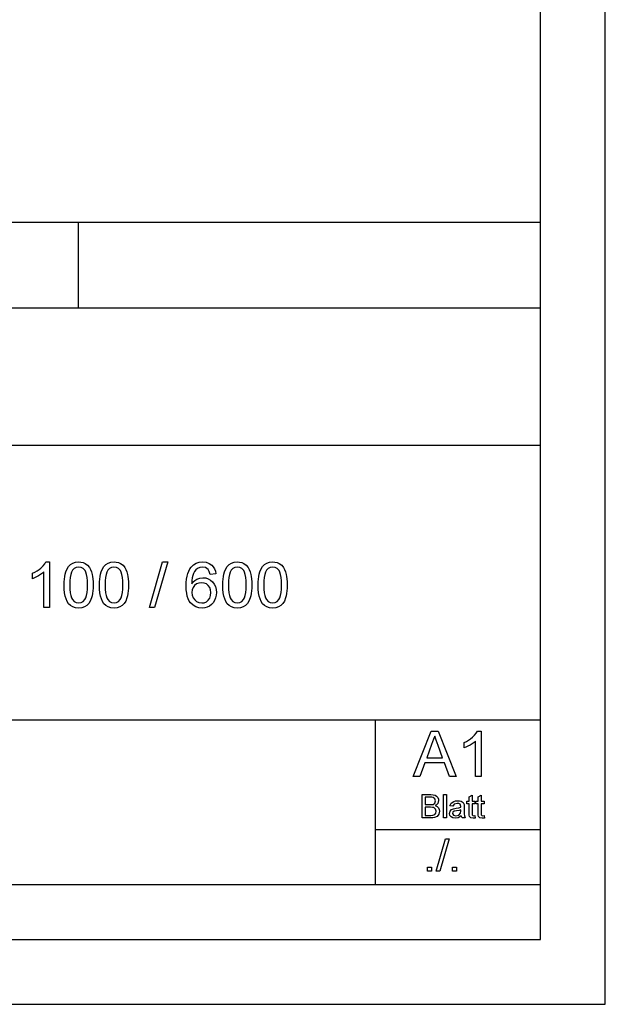
# Model space of a CAD drawing. Extents: x 0 to 841, y 0 to 594.
# Drawn here: x 796 to 841, y 0 to 76 of the extents above; entities that cross this region are included whole.
import ezdxf

# ---------------------------------------------------------------- set-up
doc = ezdxf.new("R2010")
doc.units = 0
doc.layers.get('0').update_dxf_attribs({"linetype": 'CONTINUOUS'})

msp = doc.modelspace()

# ---------------------------------------------------------------- linework, layer by layer
at = {"color": 0}
for p, q in [((841, 0), (841, 594)), ((836, 5), (836, 589)), ((648.8, 60.25), (836, 60.25)), ((800.44, 53.645), (800.44, 60.25)), ((749.64, 53.645), (836, 53.645)), ((648.8, 43.07), (836, 43.07)), ((749.64, 21.92), (836, 21.92)), ((823.3, 9.23), (823.3, 21.92)), ((823.3, 13.46), (836, 13.46)), ((792.82, 9.23), (836, 9.23)), ((5, 5), (836, 5)), ((0, 0), (841, 0))]:
    msp.add_line(p, q, dxfattribs=at)
for points in [[(798.222, 30.577), (797.785, 30.577), (797.785, 33.304), (797.668, 33.206), (797.53, 33.108), (797.37, 33.009), (797.205, 32.919), (797.052, 32.845), (796.91, 32.788), (796.91, 33.202), (797.087, 33.29), (797.254, 33.388), (797.408, 33.495), (797.552, 33.611), (797.717, 33.769), (797.847, 33.925), (797.94, 34.077), (798.222, 34.077)], [(799.34, 32.301), (799.345, 32.538), (799.36, 32.758), (799.385, 32.958), (799.42, 33.141), (799.466, 33.305), (799.563, 33.542), (799.687, 33.735), (799.837, 33.885), (800.016, 33.991), (800.223, 34.055), (800.458, 34.077), (800.636, 34.064), (800.802, 34.027), (800.955, 33.964), (801.151, 33.827), (801.299, 33.64), (801.376, 33.488), (801.443, 33.315), (801.499, 33.123), (801.533, 32.957), (801.557, 32.765), (801.572, 32.546), (801.576, 32.301), (801.571, 32.065), (801.557, 31.847), (801.532, 31.648), (801.497, 31.466), (801.453, 31.302), (801.356, 31.065), (801.233, 30.871), (801.082, 30.721), (800.903, 30.614), (800.695, 30.549), (800.458, 30.528), (800.224, 30.549), (800.016, 30.612), (799.834, 30.717), (799.68, 30.864), (799.576, 31.031), (799.491, 31.227), (799.425, 31.452), (799.378, 31.706), (799.35, 31.989)], [(799.778, 32.302), (799.786, 31.983), (799.809, 31.711), (799.848, 31.487), (799.903, 31.31), (799.974, 31.181), (800.115, 31.034), (800.277, 30.946), (800.458, 30.917), (800.64, 30.946), (800.802, 31.035), (800.943, 31.182), (801.013, 31.312), (801.068, 31.488), (801.107, 31.713), (801.131, 31.984), (801.139, 32.302), (801.131, 32.614), (801.108, 32.881), (801.07, 33.103), (801.017, 33.28), (800.949, 33.413), (800.809, 33.566), (800.644, 33.657), (800.454, 33.688), (800.273, 33.661), (800.116, 33.58), (799.981, 33.445), (799.908, 33.301), (799.851, 33.114), (799.81, 32.885), (799.786, 32.615)], [(802.062, 32.301), (802.068, 32.538), (802.083, 32.758), (802.108, 32.958), (802.143, 33.141), (802.188, 33.305), (802.285, 33.542), (802.409, 33.735), (802.56, 33.885), (802.738, 33.991), (802.945, 34.055), (803.181, 34.077), (803.358, 34.064), (803.524, 34.027), (803.677, 33.964), (803.873, 33.827), (804.021, 33.64), (804.098, 33.488), (804.165, 33.315), (804.221, 33.123), (804.255, 32.957), (804.279, 32.765), (804.294, 32.546), (804.299, 32.301), (804.294, 32.065), (804.279, 31.847), (804.254, 31.648), (804.219, 31.466), (804.175, 31.302), (804.079, 31.065), (803.955, 30.871), (803.804, 30.721), (803.625, 30.614), (803.417, 30.549), (803.181, 30.528), (802.946, 30.549), (802.738, 30.612), (802.557, 30.717), (802.402, 30.864), (802.298, 31.031), (802.213, 31.227), (802.147, 31.452), (802.1, 31.706), (802.072, 31.989)], [(802.5, 32.302), (802.508, 31.983), (802.531, 31.711), (802.571, 31.487), (802.626, 31.31), (802.696, 31.181), (802.837, 31.034), (802.999, 30.946), (803.181, 30.917), (803.362, 30.946), (803.524, 31.035), (803.665, 31.182), (803.735, 31.312), (803.79, 31.488), (803.83, 31.713), (803.853, 31.984), (803.861, 32.302), (803.854, 32.614), (803.831, 32.881), (803.793, 33.103), (803.739, 33.28), (803.671, 33.413), (803.531, 33.566), (803.366, 33.657), (803.176, 33.688), (802.996, 33.661), (802.838, 33.58), (802.704, 33.445), (802.63, 33.301), (802.573, 33.114), (802.533, 32.885), (802.508, 32.615)], [(805.903, 30.577), (806.924, 34.077), (807.326, 34.077), (806.305, 30.577)], [(811.021, 33.153), (810.583, 33.104), (810.513, 33.335), (810.419, 33.493), (810.222, 33.639), (809.985, 33.688), (809.784, 33.661), (809.596, 33.581), (809.482, 33.476), (809.382, 33.342), (809.296, 33.18), (809.244, 33.033), (809.206, 32.853), (809.183, 32.642), (809.173, 32.399), (809.285, 32.542), (809.413, 32.658), (809.555, 32.747), (809.787, 32.833), (810.029, 32.861), (810.237, 32.842), (810.429, 32.782), (810.605, 32.683), (810.765, 32.545), (810.898, 32.375), (810.993, 32.182), (811.05, 31.965), (811.069, 31.726), (811.053, 31.511), (811.005, 31.307), (810.926, 31.113), (810.818, 30.939), (810.687, 30.794), (810.531, 30.679), (810.357, 30.595), (810.167, 30.545), (809.963, 30.528), (809.704, 30.553), (809.47, 30.626), (809.262, 30.749), (809.078, 30.92), (808.974, 31.065), (808.888, 31.238), (808.821, 31.44), (808.774, 31.669), (808.745, 31.927), (808.736, 32.213), (808.744, 32.49), (808.767, 32.744), (808.806, 32.976), (808.86, 33.185), (808.93, 33.372), (809.015, 33.537), (809.116, 33.679), (809.297, 33.853), (809.507, 33.977), (809.745, 34.052), (810.012, 34.077), (810.275, 34.049), (810.504, 33.968), (810.699, 33.831), (810.82, 33.697), (810.914, 33.539), (810.981, 33.358)], [(811.555, 32.301), (811.56, 32.538), (811.575, 32.758), (811.6, 32.958), (811.636, 33.141), (811.681, 33.305), (811.778, 33.542), (811.902, 33.735), (812.052, 33.885), (812.231, 33.991), (812.438, 34.055), (812.673, 34.077), (812.851, 34.064), (813.017, 34.027), (813.17, 33.964), (813.366, 33.827), (813.514, 33.64), (813.591, 33.488), (813.658, 33.315), (813.714, 33.123), (813.748, 32.957), (813.772, 32.765), (813.787, 32.546), (813.791, 32.301), (813.786, 32.065), (813.772, 31.847), (813.747, 31.648), (813.712, 31.466), (813.668, 31.302), (813.571, 31.065), (813.448, 30.871), (813.297, 30.721), (813.118, 30.614), (812.91, 30.549), (812.673, 30.528), (812.439, 30.549), (812.231, 30.612), (812.049, 30.717), (811.895, 30.864), (811.791, 31.031), (811.706, 31.227), (811.64, 31.452), (811.593, 31.706), (811.565, 31.989)], [(811.993, 32.302), (812.001, 31.983), (812.024, 31.711), (812.064, 31.487), (812.119, 31.31), (812.189, 31.181), (812.33, 31.034), (812.492, 30.946), (812.673, 30.917), (812.855, 30.946), (813.017, 31.035), (813.158, 31.182), (813.228, 31.312), (813.283, 31.488), (813.323, 31.713), (813.346, 31.984), (813.354, 32.302), (813.346, 32.614), (813.323, 32.881), (813.285, 33.103), (813.232, 33.28), (813.164, 33.413), (813.024, 33.566), (812.859, 33.657), (812.669, 33.688), (812.488, 33.661), (812.331, 33.58), (812.196, 33.445), (812.123, 33.301), (812.066, 33.114), (812.025, 32.885), (812.001, 32.615)], [(814.278, 32.301), (814.283, 32.538), (814.298, 32.758), (814.323, 32.958), (814.358, 33.141), (814.403, 33.305), (814.5, 33.542), (814.624, 33.735), (814.775, 33.885), (814.953, 33.991), (815.16, 34.055), (815.396, 34.077), (815.573, 34.064), (815.739, 34.027), (815.892, 33.964), (816.088, 33.827), (816.236, 33.64), (816.313, 33.488), (816.38, 33.315), (816.437, 33.123), (816.47, 32.957), (816.494, 32.765), (816.509, 32.546), (816.514, 32.301), (816.509, 32.065), (816.494, 31.847), (816.469, 31.648), (816.434, 31.466), (816.39, 31.302), (816.294, 31.065), (816.17, 30.871), (816.019, 30.721), (815.84, 30.614), (815.632, 30.549), (815.396, 30.528), (815.161, 30.549), (814.953, 30.612), (814.772, 30.717), (814.617, 30.864), (814.513, 31.031), (814.428, 31.227), (814.362, 31.452), (814.315, 31.706), (814.287, 31.989)], [(814.715, 32.302), (814.723, 31.983), (814.746, 31.711), (814.786, 31.487), (814.841, 31.31), (814.911, 31.181), (815.052, 31.034), (815.214, 30.946), (815.396, 30.917), (815.577, 30.946), (815.739, 31.035), (815.88, 31.182), (815.951, 31.312), (816.005, 31.488), (816.045, 31.713), (816.068, 31.984), (816.076, 32.302), (816.069, 32.614), (816.046, 32.881), (816.008, 33.103), (815.954, 33.28), (815.886, 33.413), (815.746, 33.566), (815.581, 33.657), (815.391, 33.688), (815.211, 33.661), (815.053, 33.58), (814.919, 33.445), (814.845, 33.301), (814.788, 33.114), (814.748, 32.885), (814.723, 32.615)], [(809.173, 31.736), (809.198, 31.524), (809.273, 31.321), (809.39, 31.147), (809.54, 31.02), (809.721, 30.943), (809.929, 30.917), (810.124, 30.941), (810.293, 31.012), (810.437, 31.131), (810.545, 31.29), (810.61, 31.484), (810.632, 31.712), (810.61, 31.931), (810.546, 32.117), (810.439, 32.269), (810.295, 32.382), (810.119, 32.45), (809.912, 32.472), (809.716, 32.45), (809.542, 32.382), (809.388, 32.269), (809.269, 32.119), (809.197, 31.941)], [(826.209, 17.54), (827.598, 21.04), (828.134, 21.04), (829.522, 17.54), (829.008, 17.54), (828.616, 18.609), (827.115, 18.609), (826.724, 17.54)], [(827.259, 18.998), (828.472, 18.998), (828.126, 19.942), (828.049, 20.152), (827.98, 20.34), (827.919, 20.506), (827.866, 20.651), (827.787, 20.437), (827.708, 20.221), (827.628, 20.003)], [(831.446, 17.54), (831.009, 17.54), (831.009, 20.267), (830.893, 20.169), (830.755, 20.071), (830.595, 19.972), (830.429, 19.882), (830.276, 19.808), (830.134, 19.751), (830.134, 20.165), (830.312, 20.253), (830.478, 20.351), (830.633, 20.458), (830.776, 20.574), (830.941, 20.732), (831.071, 20.888), (831.165, 21.04), (831.446, 21.04)], [(826.892, 14.355), (826.892, 16.155), (827.569, 16.155), (827.755, 16.141), (827.9, 16.1), (828.012, 16.03), (828.096, 15.93), (828.149, 15.812), (828.167, 15.69), (828.1, 15.471), (828.017, 15.378), (827.9, 15.305), (828.046, 15.24), (828.153, 15.142), (828.22, 15.018), (828.242, 14.872), (828.189, 14.639), (828.058, 14.473), (827.862, 14.384), (827.731, 14.362), (827.573, 14.355)], [(827.142, 15.38), (827.519, 15.38), (827.739, 15.402), (827.872, 15.497), (827.917, 15.663), (827.875, 15.829), (827.756, 15.928), (827.651, 15.948), (827.491, 15.955), (827.142, 15.955)], [(828.542, 14.355), (828.542, 16.155), (828.767, 16.155), (828.767, 14.355)], [(830.967, 14.543), (830.992, 14.349), (830.825, 14.33), (830.637, 14.367), (830.544, 14.465), (830.524, 14.559), (830.517, 14.72), (830.517, 15.455), (830.342, 15.455), (830.342, 15.655), (830.517, 15.655), (830.517, 15.976), (830.742, 16.107), (830.742, 15.655), (830.967, 15.655), (830.967, 15.455), (830.742, 15.455), (830.742, 14.707), (830.753, 14.587), (830.792, 14.545), (830.869, 14.53)], [(831.667, 14.543), (831.692, 14.349), (831.525, 14.33), (831.337, 14.367), (831.244, 14.465), (831.224, 14.559), (831.217, 14.72), (831.217, 15.455), (831.042, 15.455), (831.042, 15.655), (831.217, 15.655), (831.217, 15.976), (831.442, 16.107), (831.442, 15.655), (831.667, 15.655), (831.667, 15.455), (831.442, 15.455), (831.442, 14.707), (831.453, 14.587), (831.492, 14.545), (831.569, 14.53)], [(827.142, 14.555), (827.578, 14.555), (827.735, 14.563), (827.869, 14.613), (827.957, 14.714), (827.992, 14.867), (827.941, 15.044), (827.801, 15.149), (827.693, 15.172), (827.545, 15.18), (827.142, 15.18)], [(829.917, 14.53), (829.794, 14.436), (829.68, 14.375), (829.446, 14.33), (829.263, 14.356), (829.128, 14.434), (829.045, 14.552), (829.017, 14.7), (829.059, 14.873), (829.169, 14.999), (829.322, 15.071), (829.511, 15.104), (829.735, 15.139), (829.891, 15.18), (829.892, 15.233), (829.832, 15.41), (829.732, 15.462), (829.592, 15.48), (829.372, 15.43), (829.267, 15.255), (829.042, 15.28), (829.139, 15.503), (829.336, 15.634), (829.475, 15.668), (829.634, 15.68), (829.786, 15.67), (829.907, 15.64), (830.062, 15.54), (830.131, 15.388), (830.142, 15.191), (830.142, 14.912), (830.146, 14.67), (830.157, 14.529), (830.217, 14.355), (829.992, 14.355)], [(829.892, 14.98), (829.746, 14.94), (829.543, 14.906), (829.356, 14.867), (829.271, 14.804), (829.242, 14.711), (829.306, 14.582), (829.496, 14.53), (829.715, 14.583), (829.856, 14.72), (829.891, 14.91)], [(827.972, 10.255), (828.701, 12.755), (828.989, 12.755), (828.26, 10.255)], [(827.312, 10.255), (827.312, 10.568), (827.625, 10.568), (827.625, 10.255)], [(829.232, 10.255), (829.232, 10.568), (829.544, 10.568), (829.544, 10.255)]]:
    msp.add_lwpolyline(points, close=True, dxfattribs=at)

doc.saveas('drawing.dxf')
